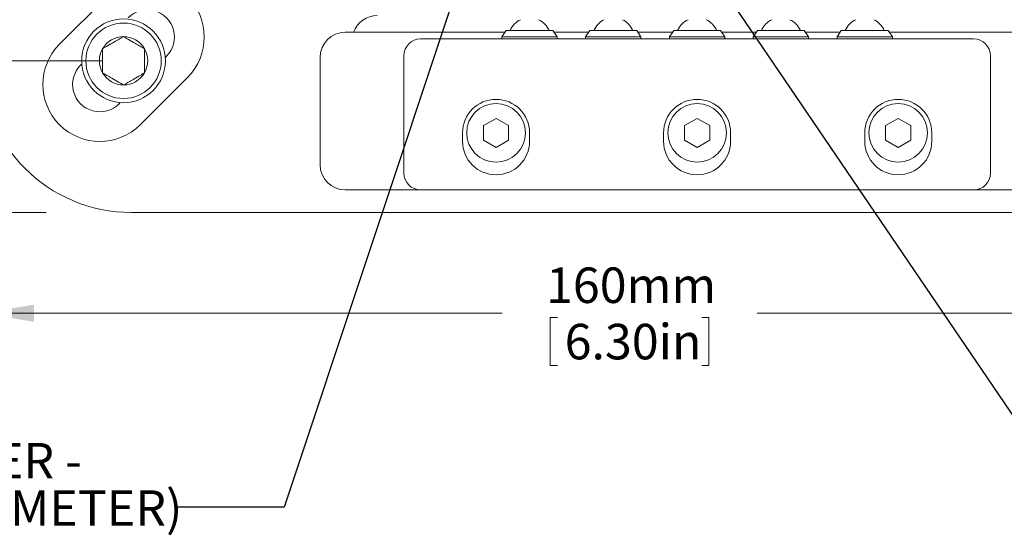
# Model space of a CAD drawing. Units: millimetres. Extents: x 2 to 278, y 1 to 215.
# Drawn here: x 50 to 109, y 82 to 112 of the extents above; entities that cross this region are included whole.
import ezdxf

# ---------------------------------------------------------------- set-up
doc = ezdxf.new("R2010")
doc.units = ezdxf.units.MM
doc.styles.add('SLDTEXTSTYLE0', font='TXT', dxfattribs={"width": 0.75})
doc.dimstyles.new('SLDDIMSTYLE0', dxfattribs={"dimtxt": 0, "dimasz": 1.016, "dimexe": 0, "dimexo": 0.0625, "dimgap": 0, "dimtad": 0, "dimtih": 1, "dimtoh": 1, "dimdec": 0, "dimrnd": 1e-09, "dimzin": 0, "dimdsep": 46, "dimtxsty": 'Standard', "dimblk1": 'DOT', "dimblk2": 'DOT', "dimsah": 1, "dimcen": 0.09, "dimadec": 0, "dimazin": 0, "dimtfac": 1.016, "dimtdec": 0, "dimtofl": 0, "dimtmove": 0, "dimatfit": 3, "dimldrblk": 'DOT', "dimfxl": 1, "dimtolj": 1, "dimtzin": 0, "dimarcsym": 0})
doc.dimstyles.new('SLDDIMSTYLE2', dxfattribs={"dimtxt": 2.116667, "dimasz": 3.175, "dimexe": 0, "dimexo": 0.0625, "dimgap": 0.529167, "dimtad": 0, "dimtih": 1, "dimtoh": 1, "dimdec": 0, "dimlfac": 2, "dimrnd": 1e-09, "dimzin": 12, "dimdsep": 46, "dimtxsty": 'SLDTEXTSTYLE0', "dimsah": 1, "dimcen": 0.09, "dimadec": 0, "dimazin": 0, "dimtfac": 1, "dimtdec": 0, "dimtofl": 0, "dimtmove": 0, "dimatfit": 3, "dimfxl": 1, "dimtolj": 1, "dimtzin": 12, "dimarcsym": 0})
doc.dimstyles.new('SLDDIMSTYLE3', dxfattribs={"dimtxt": 2.116667, "dimasz": 3.175, "dimexe": 0, "dimexo": 0.0625, "dimgap": 0.529167, "dimtad": 0, "dimtih": 1, "dimtoh": 1, "dimdec": 1, "dimlfac": 2, "dimrnd": 1e-09, "dimzin": 12, "dimdsep": 46, "dimtxsty": 'SLDTEXTSTYLE0', "dimsah": 1, "dimcen": 0.09, "dimadec": 0, "dimazin": 0, "dimtfac": 1, "dimtdec": 1, "dimtofl": 0, "dimtmove": 0, "dimatfit": 3, "dimfxl": 1, "dimtolj": 1, "dimtzin": 12, "dimarcsym": 0})

# ---------------------------------------------------------------- blocks, each defined once
blk = doc.blocks.new('*D11')
at = {"color": 7, "linetype": 'Continuous', "lineweight": 0}
for p, q in [((54.919, 185.483), (42.703, 185.483)), ((44.481, 185.483), (44.481, 150.118)), ((39.744, 146.504), (39.744, 143.645)), ((39.744, 146.504), (40.174, 146.504)), ((49.217, 146.504), (48.788, 146.504)), ((49.217, 146.504), (49.217, 143.645)), ((39.744, 143.645), (40.174, 143.645)), ((44.481, 109.883), (44.481, 143.393)), ((49.217, 143.645), (48.788, 143.645)), ((54.919, 109.883), (42.703, 109.883))]:
    blk.add_line(p, q, dxfattribs=at)
for points in [[(44.481, 185.483), (43.973, 182.308), (44.989, 182.308)], [(44.481, 109.883), (44.989, 113.058), (43.973, 113.058)]]:
    blk.add_solid(points, dxfattribs=at)
at = {"color": 7, "linetype": 'Continuous', "lineweight": 0, "char_height": 2.1167, "attachment_point": 1, "style": 'SLDTEXTSTYLE0'}
for s, insert in [('151mm', (39.49, 149.484)), ('5.95in', (40.603, 146.122))]:
    blk.add_mtext(s, dxfattribs=dict(at, insert=insert))
blk = doc.blocks.new('*D12')
at = {"color": 7, "linetype": 'Continuous', "lineweight": 0}
for p, q in [((51.571, 194.533), (11.886, 194.533)), ((13.664, 194.533), (13.664, 142.589)), ((8.928, 138.974), (8.928, 136.116)), ((8.928, 138.974), (9.357, 138.974)), ((18.4, 138.974), (17.971, 138.974)), ((18.4, 138.974), (18.4, 136.116)), ((8.928, 136.116), (9.357, 136.116)), ((13.664, 100.833), (13.664, 135.864)), ((18.4, 136.116), (17.971, 136.116)), ((51.578, 100.833), (11.886, 100.833))]:
    blk.add_line(p, q, dxfattribs=at)
for points in [[(13.664, 194.533), (13.156, 191.358), (14.172, 191.358)], [(13.664, 100.833), (14.172, 104.008), (13.156, 104.008)]]:
    blk.add_solid(points, dxfattribs=at)
at = {"color": 7, "linetype": 'Continuous', "lineweight": 0, "char_height": 2.1167, "attachment_point": 1, "style": 'SLDTEXTSTYLE0'}
for s, insert in [('187.4mm', (7.5, 141.955)), ('7.38in', (9.786, 138.592))]:
    blk.add_mtext(s, dxfattribs=dict(at, insert=insert))
blk = doc.blocks.new('*D13')
at = {"color": 7, "linetype": 'Continuous', "lineweight": 0}
for p, q in [((127.664, 106.471), (127.664, 93.048)), ((47.664, 106.262), (47.664, 93.048)), ((47.664, 94.826), (78.775, 94.826)), ((127.664, 94.826), (93.997, 94.826)), ((81.65, 94.573), (81.65, 91.715)), ((81.65, 94.573), (82.079, 94.573)), ((91.122, 94.573), (90.693, 94.573)), ((91.122, 94.573), (91.122, 91.715)), ((81.65, 91.715), (82.079, 91.715)), ((91.122, 91.715), (90.693, 91.715))]:
    blk.add_line(p, q, dxfattribs=at)
for points in [[(47.664, 94.826), (50.839, 94.318), (50.839, 95.334)], [(127.664, 94.826), (124.489, 95.334), (124.489, 94.318)]]:
    blk.add_solid(points, dxfattribs=at)
at = {"color": 7, "linetype": 'Continuous', "lineweight": 0, "char_height": 2.1167, "attachment_point": 1, "style": 'SLDTEXTSTYLE0'}
for s, insert in [('160mm', (81.396, 97.554)), ('6.30in', (82.508, 94.192))]:
    blk.add_mtext(s, dxfattribs=dict(at, insert=insert))
blk = doc.blocks.new('SW_NOTE_11')
at = {"color": 0, "linetype": 'Continuous', "lineweight": 0, "attachment_point": 1, "style": 'SLDTEXTSTYLE0'}
for s, insert, char_height in [('TLK-MHA1', (-38.243, 6.653), 2.1167), ('(MODE HOP ADJUSTER -', (-38.243, 3.831), 2.11667), ('ADJUSTED BY MICROMETER)', (-38.243, 1.009), 2.11667)]:
    blk.add_mtext(s, dxfattribs=dict(at, insert=insert, char_height=char_height))
blk = doc.blocks.new('_DOT')
at = {"color": 0, "linetype": 'ByBlock', "lineweight": -2}
blk.add_line((-0.5, 0), (-1, 0), dxfattribs=at)
at = {"color": 0, "linetype": 'ByBlock', "const_width": 0.5}
blk.add_lwpolyline([(-0.25, 0, 1), (0.25, 0, 1)], format="xyb", close=True, dxfattribs=at)

msp = doc.modelspace()

# ---------------------------------------------------------------- linework, layer by layer
at = {"color": 7, "linetype": 'Continuous', "lineweight": 0}
for p, q in [((55.198744, 113.701517), (52.370316, 110.87309)), ((79.016693, 111.69114), (78.762693, 111.31014)), ((80.413693, 111.69114), (79.016693, 111.69114)), ((81.810693, 111.69114), (80.413693, 111.69114)), ((82.064693, 111.31014), (81.810693, 111.69114)), ((84.016693, 111.69114), (83.762693, 111.31014)), ((85.413693, 111.69114), (84.016693, 111.69114)), ((86.810693, 111.69114), (85.413693, 111.69114)), ((87.064693, 111.31014), (86.810693, 111.69114)), ((89.016693, 111.69114), (88.762693, 111.31014)), ((90.413693, 111.69114), (89.016693, 111.69114)), ((91.810693, 111.69114), (90.413693, 111.69114)), ((92.064693, 111.31014), (91.810693, 111.69114)), ((94.016693, 111.69114), (93.762693, 111.31014)), ((95.413693, 111.69114), (94.016693, 111.69114)), ((96.810693, 111.69114), (95.413693, 111.69114)), ((97.064693, 111.31014), (96.810693, 111.69114)), ((99.016693, 111.69114), (98.762693, 111.31014)), ((100.413693, 111.69114), (99.016693, 111.69114)), ((101.810693, 111.69114), (100.413693, 111.69114)), ((102.064693, 111.31014), (101.810693, 111.69114)), ((69.913693, 111.58314), (69.413693, 111.58314)), ((69.913693, 111.58314), (78.944693, 111.58314)), ((106.913693, 111.18314), (73.913693, 111.18314)), ((78.762693, 111.31014), (78.762693, 111.18314)), ((80.413693, 111.31014), (78.762693, 111.31014)), ((82.064693, 111.31014), (80.413693, 111.31014)), ((81.882693, 111.58314), (83.944693, 111.58314)), ((82.064693, 111.18314), (82.064693, 111.31014)), ((83.762693, 111.31014), (83.762693, 111.18314)), ((85.413693, 111.31014), (83.762693, 111.31014)), ((87.064693, 111.31014), (85.413693, 111.31014)), ((86.882693, 111.58314), (88.944693, 111.58314)), ((87.064693, 111.18314), (87.064693, 111.31014)), ((88.762693, 111.31014), (88.762693, 111.18314)), ((90.413693, 111.31014), (88.762693, 111.31014)), ((92.064693, 111.31014), (90.413693, 111.31014)), ((91.882693, 111.58314), (93.944693, 111.58314)), ((92.064693, 111.18314), (92.064693, 111.31014)), ((93.762693, 111.31014), (93.762693, 111.18314)), ((95.413693, 111.31014), (93.762693, 111.31014)), ((97.064693, 111.31014), (95.413693, 111.31014)), ((96.882693, 111.58314), (98.944693, 111.58314)), ((97.064693, 111.18314), (97.064693, 111.31014)), ((98.762693, 111.31014), (98.762693, 111.18314)), ((100.413693, 111.31014), (98.762693, 111.31014)), ((102.064693, 111.31014), (100.413693, 111.31014)), ((101.882693, 111.58314), (110.913693, 111.58314)), ((102.064693, 111.18314), (102.064693, 111.31014)), ((58.751955, 110.148306), (58.681128, 110.077479)), ((67.913693, 110.08314), (67.913693, 103.68314)), ((72.913693, 110.18314), (72.913693, 103.18314)), ((107.913693, 103.18314), (107.913693, 110.18314)), ((53.625431, 109.617975), (53.696258, 109.688802)), ((57.178642, 106.064764), (60.00707, 108.893191)), ((55.994355, 107.390705), (55.923528, 107.319878)), ((78.413693, 106.449166), (77.663693, 106.016153)), ((79.163693, 106.016153), (78.413693, 106.449166)), ((90.413693, 106.449166), (89.663693, 106.016153)), ((91.163693, 106.016153), (90.413693, 106.449166)), ((102.413693, 106.449166), (101.663693, 106.016153)), ((103.163693, 106.016153), (102.413693, 106.449166)), ((77.663693, 106.016153), (77.663693, 105.150128)), ((79.163693, 105.150128), (79.163693, 106.016153)), ((89.663693, 106.016153), (89.663693, 105.150128)), ((91.163693, 105.150128), (91.163693, 106.016153)), ((101.663693, 106.016153), (101.663693, 105.150128)), ((103.163693, 105.150128), (103.163693, 106.016153)), ((76.413693, 105.58314), (76.413693, 105.08314)), ((80.413693, 105.08314), (80.413693, 105.58314)), ((88.413693, 105.58314), (88.413693, 105.08314)), ((92.413693, 105.08314), (92.413693, 105.58314)), ((100.413693, 105.58314), (100.413693, 105.08314)), ((104.413693, 105.08314), (104.413693, 105.58314)), ((77.663693, 105.150128), (78.413693, 104.717115)), ((78.413693, 104.717115), (79.163693, 105.150128)), ((89.663693, 105.150128), (90.413693, 104.717115)), ((90.413693, 104.717115), (91.163693, 105.150128)), ((101.663693, 105.150128), (102.413693, 104.717115)), ((102.413693, 104.717115), (103.163693, 105.150128)), ((69.413693, 102.18314), (73.913693, 102.18314)), ((73.913693, 102.18314), (106.913693, 102.18314)), ((106.913693, 102.18314), (111.413693, 102.18314)), ((56.663693, 100.83314), (118.663693, 100.83314))]:
    msp.add_line(p, q, dxfattribs=at)
for centre, radius in [((56.188693, 109.88314), 2.5), ((56.188693, 109.88314), 2.25), ((78.413693, 105.58314), 1.75), ((90.413693, 105.58314), 1.75), ((102.413693, 105.58314), 1.75)]:
    msp.add_circle(centre, radius, dxfattribs=at)
for centre, radius, start, end in [((57.602907, 111.297354), 3.4, 315, 135), ((57.602907, 111.297354), 1.625, 315, 135.00000419), ((71.327907, 111.08314), 1.5, 90, 160.52877937), ((80.413693, 111.18314), 1.27, 115.10769615, 156.42182152), ((80.413693, 111.18314), 1.27, 23.57817848, 64.89230385), ((85.413693, 111.18314), 1.27, 115.10769615, 156.42182152), ((85.413693, 111.18314), 1.27, 23.57817848, 64.89230385), ((90.413693, 111.18314), 1.27, 115.10769615, 156.42182152), ((90.413693, 111.18314), 1.27, 23.57817848, 64.89230385), ((95.413693, 111.18314), 1.27, 115.10769615, 156.42182152), ((95.413693, 111.18314), 1.27, 23.57817848, 64.89230385), ((100.413693, 111.18314), 1.27, 115.10769615, 156.42182152), ((100.413693, 111.18314), 1.27, 23.57817848, 64.89230385), ((56.188693, 109.88314), 1.443376, 90, 150), ((56.188693, 109.88314), 1.443376, 30, 90), ((69.413693, 110.08314), 1.5, 90, 180), ((73.913693, 110.18314), 1, 90, 180), ((106.913693, 110.18314), 1, 0, 90), ((54.774479, 108.468927), 3.4, 135, 315), ((56.188693, 109.88314), 1.443376, 150, 210), ((56.188693, 109.88314), 1.443376, 330, 30), ((56.663693, 109.83314), 9, 180, 270), ((54.774479, 108.468927), 1.625, 135.00000209, 315.00000209), ((56.188693, 109.88314), 1.443376, 210, 270), ((56.188693, 109.88314), 1.443376, 270, 330), ((78.413693, 105.58314), 2, 0, 180), ((90.413693, 105.58314), 2, 0, 180), ((102.413693, 105.58314), 2, 0, 180), ((78.413693, 105.08314), 2, 180, 0), ((90.413693, 105.08314), 2, 180, 0), ((102.413693, 105.08314), 2, 180, 0), ((69.413693, 103.68314), 1.5, 180, 270), ((73.913693, 103.18314), 1, 180, 270), ((106.913693, 103.18314), 1, 270, 0)]:
    msp.add_arc(centre, radius, start, end, dxfattribs=at)
for points, knots in [([(56.188693, 111.326516), (56.103067, 111.27708), (55.928888, 111.176518), (55.605658, 110.989901), (55.258933, 110.789719), (55.03705, 110.661615), (54.938693, 110.604828)], [0, 0, 0, 0, 0.216454301, 0.440308994, 0.751898749, 1, 1, 1, 1]), ([(57.438693, 110.604828), (57.353067, 110.654264), (57.178888, 110.754827), (56.855658, 110.941444), (56.508933, 111.141625), (56.28705, 111.26973), (56.188693, 111.326516)], [0, 0, 0, 0, 0.216454301, 0.4403089937, 0.751898749, 1, 1, 1, 1]), ([(54.938693, 110.604828), (54.938693, 110.534029), (54.938693, 110.386239), (54.938693, 110.147073), (54.938693, 109.814761), (54.938693, 109.473592), (54.938693, 109.243636), (54.938693, 109.161453)], [0, 0, 0, 0, 0.1558241999, 0.3252780902, 0.4943605936, 0.8192911881, 1, 1, 1, 1]), ([(57.438693, 109.161453), (57.438693, 109.243756), (57.438693, 109.399278), (57.438693, 109.645638), (57.438693, 109.865108), (57.438693, 110.031665), (57.438693, 110.141135), (57.438693, 110.25263), (57.438693, 110.40982), (57.438693, 110.534029), (57.438693, 110.604828)], [0, 0, 0, 0, 0.1804206232, 0.3409238529, 0.5060828319, 0.6165676997, 0.6724191396, 0.7270609125, 0.8444243037, 1, 1, 1, 1]), ([(54.938693, 109.161453), (55.024319, 109.112017), (55.198498, 109.011454), (55.521728, 108.824837), (55.868453, 108.624656), (56.090336, 108.496551), (56.188693, 108.439765)], [0, 0, 0, 0, 0.216454301, 0.440308994, 0.751898749, 1, 1, 1, 1]), ([(56.188693, 108.439765), (56.274304, 108.489192), (56.403964, 108.564051), (56.589665, 108.671266), (56.752555, 108.76531), (56.938539, 108.872689), (57.124879, 108.980272), (57.292293, 109.076928), (57.389744, 109.133192), (57.438693, 109.161453)], [0, 0, 0, 0, 0.216043047, 0.327205198, 0.43986749, 0.593422813, 0.7521101, 0.875487265, 1, 1, 1, 1])]:
    msp.add_open_spline(points, degree=3, knots=knots, dxfattribs=at)

# ---------------------------------------------------------------- block references
msp.add_blockref('SW_NOTE_11', (59.414691, 83.255184), dxfattribs=at)

# ---------------------------------------------------------------- dimensions: what is measured, and where the dimension line sits
for base, p1, p2, dimstyle, picture, middle in [((13.663693, 100.83314), (56.663693, 194.53314), (56.663693, 100.83314), 'SLDDIMSTYLE3', '*D12', (13.663693, 139.226474)), ((44.480546, 109.88314), (56.188693, 185.48314), (56.188693, 109.88314), 'SLDDIMSTYLE2', '*D11', (44.480546, 146.755751))]:
    dim = msp.add_linear_dim(base=base, p1=p1, p2=p2, angle=90, dimstyle=dimstyle, dxfattribs=at)
    dim.commit()
    dim.dimension.update_dxf_attribs({"geometry": picture, "text_midpoint": middle, "dimtype": 160})
dim = msp.add_linear_dim(base=(127.663693, 94.825688), p1=(47.663693, 109.83314), p2=(127.663693, 109.83314), dimstyle='SLDDIMSTYLE2', dxfattribs=at)
dim.commit()
dim.dimension.update_dxf_attribs({"geometry": '*D13', "text_midpoint": (86.385771, 94.825688), "dimtype": 160})

# ---------------------------------------------------------------- leaders
for points in [[(90.829397, 115.812072), (112.95089, 83.258891), (119.30089, 83.258891)], [(76.133529, 114.403003), (65.764691, 83.255184), (59.414691, 83.255184)]]:
    msp.add_leader(points, dimstyle='SLDDIMSTYLE0', dxfattribs=at)

doc.saveas('drawing.dxf')
